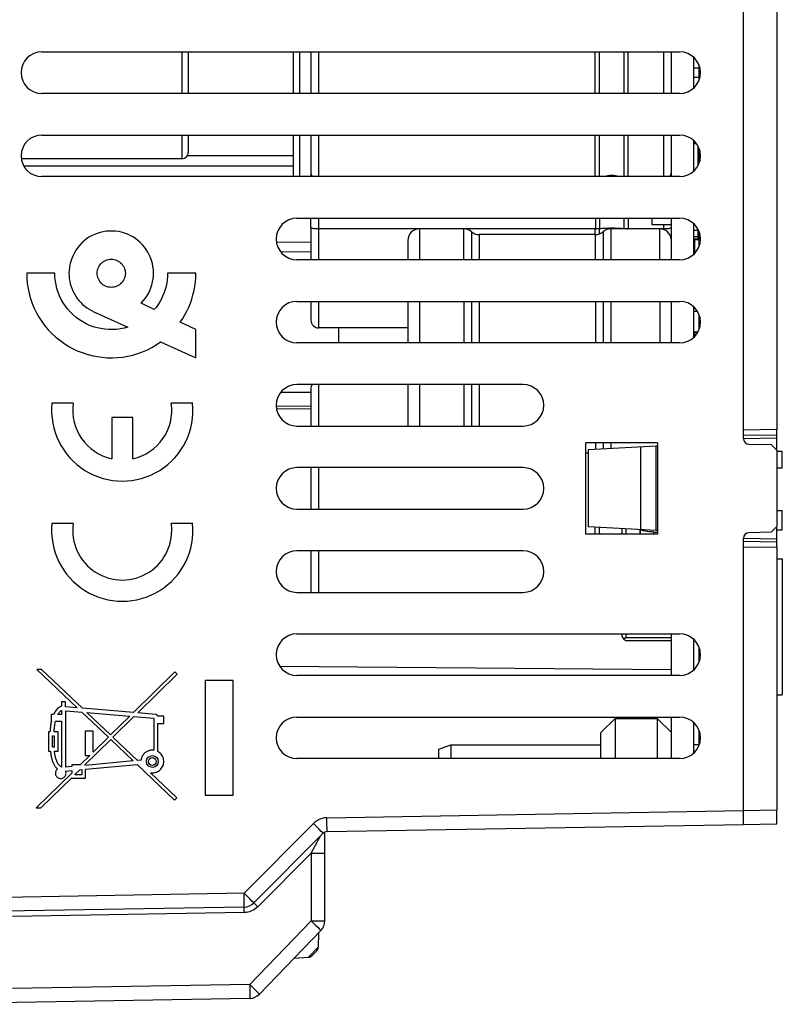
# Model space of a CAD drawing. Units: millimetres. Extents: x -92 to 32, y -24 to 47.
# Drawn here: x -67 to -40, y -20 to 16 of the extents above; entities that cross this region are included whole.
import ezdxf

# ---------------------------------------------------------------- set-up
doc = ezdxf.new("R2010")
doc.units = ezdxf.units.MM
doc.header["$LTSCALE"] = 23.1
doc.layers.get('0').update_dxf_attribs({"linetype": 'CONTINUOUS'})
for name, color, linetype in [('ASSI', 7, 'CONTINUOUS'), ('IMPORT_IGES', 7, 'CONTINUOUS'), ('SUPERFICI', 7, 'CONTINUOUS')]:
    doc.layers.add(name, color=color, linetype=linetype)
doc.styles.get("Standard").update_dxf_attribs({"font": 'txt', "width": 0.8})
doc.dimstyles.new('DIMSTYLE_1', dxfattribs={"dimtxt": 3, "dimasz": 3, "dimexe": 1.5, "dimexo": 0.5, "dimgap": 0.75, "dimtad": 1, "dimtxsty": 'STANDARD', "dimblk": '_FILLED', "dimblk1": '_FILLED', "dimblk2": '_FILLED', "dimcen": 0.09, "dimazin": 2, "dimtfac": 1, "dimtofl": 0, "dimtmove": 0, "dimatfit": 3, "dimldrblk": '_FILLED', "dimfxl": 1, "dimtolj": 1, "dimarcsym": 0})

# ---------------------------------------------------------------- blocks, each defined once
blk = doc.blocks.new('_FILLED')
at = {"color": 0, "linetype": 'BYBLOCK'}
blk.add_solid([(0, 0), (-1, 0.317), (-1, -0.317)], dxfattribs=at)
blk = doc.blocks.new('*D3')
at = {"color": 7, "linetype": 'CONTINUOUS'}
for p, q in [((-92.033, 0.5), (-92.033, 44)), ((-39.933, 17.123), (-39.933, 44)), ((-92.033, 42.5), (-65.983, 42.5)), ((-39.933, 42.5), (-65.983, 42.5))]:
    blk.add_line(p, q, dxfattribs=at)
at = {"color": 7, "linetype": 'CONTINUOUS', "xscale": 3, "yscale": 3, "zscale": 3, "rotation": 180}
blk.add_blockref('_FILLED', (-92.033, 42.5), dxfattribs=at)
at = {"color": 7, "linetype": 'CONTINUOUS', "xscale": 3, "yscale": 3, "zscale": 3}
blk.add_blockref('_FILLED', (-39.933, 42.5), dxfattribs=at)

msp = doc.modelspace()

# ---------------------------------------------------------------- linework, layer by layer
at = {"color": 7, "linetype": 'CONTINUOUS'}
for p, q in [((-41.133, 0.797), (-41.133, 20.908)), ((-39.933, 16.623), (-39.933, 1.126)), ((-42.733, 13.732), (-42.733, 14.268)), ((-42.733, 10.732), (-42.733, 11.268)), ((-42.733, 7.732), (-42.733, 8.268)), ((-57.975, 7.897), (-56.733, 7.887)), ((-57.832, 7.55), (-56.733, 7.54)), ((-42.733, 4.732), (-42.733, 5.268)), ((-56.733, 1.968), (-57.981, 1.957)), ((-44.233, 0.65), (-46.833, 0.65)), ((-46.833, 0.65), (-46.833, -2.65)), ((-44.283, 0.519), (-46.733, 0.39)), ((-44.843, 0.489), (-44.843, -2.489)), ((-44.283, -2.519), (-44.283, 0.519)), ((-44.233, 0.65), (-44.233, -2.65)), ((-40.936, 0.597), (-40.136, 0.583)), ((-40.136, 0.583), (-39.933, 0.379)), ((-39.933, 0.379), (-39.933, -2.379)), ((-44.283, -2.519), (-46.733, -2.39)), ((-39.933, -2.379), (-40.136, -2.583)), ((-44.233, -2.65), (-46.833, -2.65)), ((-41.133, -13.121), (-41.133, -2.797)), ((-40.136, -2.583), (-40.936, -2.597)), ((-39.933, -3.126), (-39.933, -12.6)), ((-42.733, -7.268), (-42.733, -6.732)), ((-42.733, -10.268), (-42.733, -9.732)), ((-56.151, -13.383), (-41.133, -13.121)), ((-58.79, -15.956), (-56.29, -13.442)), ((-56.233, -16.606), (-56.233, -13.402)), ((-59.135, -16.104), (-67.786, -16.255)), ((-56.373, -16.953), (-58.588, -19.248)), ((-56.457, -17.04), (-56.466, -17.548)), ((-56.522, -17.684), (-56.69, -17.858)), ((-57.331, -17.945), (-56.824, -17.919)), ((-58.939, -19.4), (-71.236, -19.615))]:
    msp.add_line(p, q, dxfattribs=at)
at = {"color": 250, "linetype": 'CONTINUOUS'}
for p, q in [((-56.733, 2.466), (-57.827, 2.457)), ((-56.733, 1.868), (-57.968, 1.857)), ((-57.86, -7.409), (-43.733, -7.533)), ((-42.933, -7.54), (-42.913, -7.54)), ((-56.156, -12.883), (-41.133, -12.621)), ((-59.14, -15.604), (-56.64, -13.09)), ((-56.433, -13.296), (-56.64, -13.09)), ((-56.152, -13.133), (-56.156, -12.883)), ((-56.151, -13.255), (-56.152, -13.133)), ((-56.356, -13.374), (-56.433, -13.296)), ((-56.724, -14.159), (-56.408, -13.586)), ((-56.408, -13.586), (-56.386, -13.546)), ((-56.386, -13.546), (-56.381, -13.537)), ((-56.381, -13.537), (-56.379, -13.534)), ((-56.724, -14.159), (-58.651, -16.097)), ((-56.724, -14.159), (-56.233, -14.159)), ((-56.724, -14.159), (-56.724, -16.606)), ((-59.14, -15.604), (-67.79, -15.755)), ((-58.933, -15.81), (-59.14, -15.604)), ((-59.136, -15.854), (-59.14, -15.604)), ((-59.135, -15.975), (-59.136, -15.854)), ((-58.856, -15.888), (-58.933, -15.81)), ((-59.135, -16.304), (-67.491, -16.449)), ((-59.135, -16.304), (-59.136, -16.235)), ((-58.651, -16.097), (-58.699, -16.049)), ((-56.724, -16.606), (-58.939, -18.9)), ((-56.724, -16.606), (-56.233, -16.606)), ((-56.724, -16.606), (-56.579, -16.746)), ((-56.579, -16.746), (-56.487, -16.837)), ((-56.466, -17.548), (-56.824, -17.919)), ((-58.939, -18.9), (-67.491, -19.049)), ((-58.939, -18.9), (-58.795, -19.04)), ((-58.939, -18.9), (-58.937, -19.055)), ((-58.937, -19.055), (-58.936, -19.15)), ((-58.936, -19.15), (-58.936, -19.235)), ((-58.795, -19.04), (-58.702, -19.131))]:
    msp.add_line(p, q, dxfattribs=at)
for points in [[(-56.156, -12.883), (-56.199, -12.885), (-56.243, -12.89), (-56.286, -12.898), (-56.329, -12.908), (-56.373, -12.922), (-56.415, -12.938), (-56.456, -12.957), (-56.496, -12.979), (-56.535, -13.003), (-56.572, -13.029), (-56.607, -13.058), (-56.64, -13.09)], [(-56.29, -13.442), (-56.291, -13.44), (-56.297, -13.434), (-56.306, -13.424), (-56.319, -13.411), (-56.356, -13.374)], [(-56.151, -13.383), (-56.151, -13.38), (-56.151, -13.372), (-56.151, -13.359), (-56.15, -13.34), (-56.15, -13.316), (-56.151, -13.255)], [(-56.379, -13.534), (-56.379, -13.533), (-56.378, -13.532), (-56.378, -13.531), (-56.378, -13.531), (-56.378, -13.531)], [(-59.135, -16.104), (-59.135, -16.101), (-59.135, -16.093), (-59.134, -16.079), (-59.134, -16.06), (-59.134, -16.037), (-59.135, -15.975)], [(-58.79, -15.956), (-58.791, -15.954), (-58.797, -15.948), (-58.806, -15.938), (-58.819, -15.925), (-58.856, -15.888)], [(-58.699, -16.049), (-58.741, -16.007), (-58.758, -15.99), (-58.772, -15.976), (-58.782, -15.965), (-58.788, -15.959), (-58.79, -15.956)], [(-59.136, -16.235), (-59.137, -16.175), (-59.137, -16.15), (-59.137, -16.13), (-59.136, -16.116), (-59.136, -16.107), (-59.135, -16.104)], [(-58.651, -16.097), (-58.693, -16.136), (-58.739, -16.172), (-58.787, -16.204), (-58.839, -16.232), (-58.893, -16.256), (-58.95, -16.275), (-59.01, -16.29), (-59.071, -16.299), (-59.135, -16.304)], [(-56.487, -16.837), (-56.438, -16.886), (-56.418, -16.905), (-56.402, -16.922), (-56.389, -16.935), (-56.38, -16.945), (-56.374, -16.951), (-56.373, -16.953)], [(-58.702, -19.131), (-58.653, -19.18), (-58.634, -19.2), (-58.617, -19.216), (-58.604, -19.23), (-58.595, -19.239), (-58.59, -19.245), (-58.588, -19.248)], [(-58.936, -19.235), (-58.936, -19.305), (-58.936, -19.333), (-58.936, -19.357), (-58.937, -19.376), (-58.938, -19.389), (-58.938, -19.397), (-58.939, -19.4)]]:
    msp.add_lwpolyline(points, dxfattribs=at)
at = {"color": 7, "linetype": 'CONTINUOUS'}
for centre, radius, start, end in [((-40.933, 0.797), 0.2, 180, 269), ((-40.933, -2.797), 0.2, 91, 180), ((-56.148, -13.583), 0.2, 91, 135.1638), ((-59.144, -15.604), 0.5, 271, 315.1638), ((-56.733, -16.606), 0.5, 316, 360), ((-56.666, -17.545), 0.2, 316, 359), ((-56.834, -17.719), 0.2, 273, 316), ((-58.948, -18.9), 0.5, 271, 316)]:
    msp.add_arc(centre, radius, start, end, dxfattribs=at)
at = {"layer": 'ASSI', "color": 7, "linetype": 'CONTINUOUS'}
for p, q in [((-66.433, 14.75), (-43.433, 14.75)), ((-43.433, 13.25), (-66.433, 13.25)), ((-66.433, 11.75), (-43.433, 11.75)), ((-43.433, 10.25), (-66.433, 10.25)), ((-57.233, 8.75), (-43.433, 8.75)), ((-43.433, 7.25), (-57.233, 7.25)), ((-65.965, 6.762), (-66.981, 6.762)), ((-60.882, 6.762), (-61.899, 6.762)), ((-57.233, 5.75), (-43.433, 5.75)), ((-64.558, 5.371), (-63.333, 4.819)), ((-62.378, 5.451), (-62.856, 5.681)), ((-60.882, 4.729), (-61.443, 4.999)), ((-63.886, 4.73), (-63.931, 4.729)), ((-63.745, 4.738), (-63.886, 4.73)), ((-60.882, 3.712), (-60.882, 4.729)), ((-62.152, 4.286), (-60.882, 3.712)), ((-43.433, 4.25), (-57.233, 4.25)), ((-49.083, 2.75), (-57.233, 2.75)), ((-65.299, 2.07), (-66.07, 2.07)), ((-60.995, 2.07), (-61.766, 2.07)), ((-63.915, 1.56), (-63.915, 0.072)), ((-63.15, 1.56), (-63.915, 1.56)), ((-63.15, 0.072), (-63.15, 1.56)), ((-57.233, 1.25), (-49.083, 1.25)), ((-49.083, -0.25), (-57.233, -0.25)), ((-57.233, -1.75), (-49.083, -1.75)), ((-65.299, -2.265), (-66.07, -2.265)), ((-60.995, -2.265), (-61.766, -2.265)), ((-49.083, -3.25), (-57.233, -3.25)), ((-39.933, -3.546), (-39.733, -3.546)), ((-39.733, -3.546), (-39.733, -8.446)), ((-57.233, -4.75), (-49.083, -4.75)), ((-57.233, -6.25), (-43.433, -6.25)), ((-66.451, -7.53), (-66.613, -7.53)), ((-66.613, -7.53), (-65.156, -8.914)), ((-64.974, -8.93), (-66.451, -7.53)), ((-61.633, -7.617), (-63.13, -9.088)), ((-62.977, -9.102), (-61.55, -7.701)), ((-61.55, -7.701), (-61.633, -7.617)), ((-43.433, -7.75), (-57.233, -7.75)), ((-59.533, -7.933), (-60.539, -7.933)), ((-60.539, -7.933), (-60.539, -12.067)), ((-59.533, -12.067), (-59.533, -7.933)), ((-39.933, -8.446), (-39.733, -8.446)), ((-65.58, -8.706), (-65.722, -8.706)), ((-65.722, -8.706), (-65.722, -8.857)), ((-65.58, -8.878), (-65.58, -8.706)), ((-65.156, -8.914), (-65.58, -8.878)), ((-66.009, -9.152), (-66.103, -9.152)), ((-66.103, -9.152), (-66.103, -9.396)), ((-65.722, -9.152), (-65.852, -9.152)), ((-65.722, -9.01), (-65.722, -9.152)), ((-65.574, -9.021), (-64.99, -9.072)), ((-65.574, -11.059), (-65.574, -9.021)), ((-64.99, -9.072), (-64.035, -9.978)), ((-63.13, -9.088), (-64.974, -8.93)), ((-64.808, -9.087), (-63.264, -9.22)), ((-63.953, -9.897), (-64.808, -9.087)), ((-63.264, -9.22), (-63.953, -9.897)), ((-63.869, -9.977), (-63.111, -9.233)), ((-63.111, -9.233), (-62.398, -9.295)), ((-62.321, -9.158), (-62.977, -9.102)), ((-62.041, -9.221), (-62.256, -9.221)), ((-62.041, -9.486), (-62.041, -9.221)), ((-66.103, -9.396), (-66.088, -9.396)), ((-65.939, -9.396), (-65.722, -9.396)), ((-65.722, -9.396), (-65.722, -11.054)), ((-62.398, -9.295), (-62.398, -10.446)), ((-62.256, -9.486), (-62.041, -9.486)), ((-62.256, -10.491), (-62.256, -9.486)), ((-57.233, -9.25), (-43.433, -9.25)), ((-66.141, -9.782), (-66.198, -9.782)), ((-66.198, -9.782), (-66.198, -10.484)), ((-66.055, -9.925), (-65.99, -9.925)), ((-66.055, -10.341), (-66.055, -9.925)), ((-65.847, -9.782), (-65.995, -9.782)), ((-65.99, -9.925), (-65.99, -10.341)), ((-65.847, -10.484), (-65.847, -9.782)), ((-64.581, -9.758), (-64.866, -9.758)), ((-64.866, -9.758), (-64.866, -10.632)), ((-64.581, -10.514), (-64.581, -9.758)), ((-64.888, -10.977), (-63.951, -10.058)), ((-64.035, -9.978), (-64.581, -10.514)), ((-63.951, -10.058), (-63.136, -10.832)), ((-62.982, -10.818), (-63.869, -9.977)), ((-66.198, -10.484), (-66.126, -10.484)), ((-65.99, -10.341), (-66.055, -10.341)), ((-65.98, -10.484), (-65.847, -10.484)), ((-64.701, -10.632), (-65.052, -10.977)), ((-64.866, -10.632), (-64.701, -10.632)), ((-65.052, -10.977), (-65.358, -10.977)), ((-65.358, -10.977), (-65.358, -11.039)), ((-64.86, -10.977), (-64.888, -10.977)), ((-63.136, -10.832), (-64.86, -10.993)), ((-64.86, -11.136), (-62.998, -10.963)), ((-64.86, -10.993), (-64.86, -10.977)), ((-62.998, -10.963), (-61.646, -12.247)), ((-62.856, -10.806), (-62.982, -10.818)), ((-43.433, -10.75), (-57.233, -10.75)), ((-65.358, -11.278), (-66.633, -12.53)), ((-65.578, -11.203), (-65.358, -11.183)), ((-65.358, -11.039), (-65.574, -11.059)), ((-65.358, -11.183), (-65.358, -11.278)), ((-65.229, -11.313), (-65.07, -11.156)), ((-65.229, -11.336), (-65.229, -11.313)), ((-64.989, -11.336), (-65.229, -11.336)), ((-65.07, -11.156), (-64.989, -11.148)), ((-64.989, -11.148), (-64.989, -11.336)), ((-64.86, -11.461), (-64.86, -11.136)), ((-61.565, -12.161), (-62.516, -11.26)), ((-66.47, -12.53), (-65.358, -11.439)), ((-65.358, -11.439), (-65.358, -11.461)), ((-65.358, -11.461), (-64.86, -11.461)), ((-60.539, -12.067), (-59.533, -12.067)), ((-61.646, -12.247), (-61.565, -12.161)), ((-66.633, -12.53), (-66.47, -12.53))]:
    msp.add_line(p, q, dxfattribs=at)
for points in [[(-63.933, 8.287), (-64, 8.286), (-64.11, 8.277), (-64.221, 8.259), (-64.329, 8.235), (-64.436, 8.202), (-64.54, 8.161), (-64.64, 8.114), (-64.734, 8.06), (-64.824, 8), (-64.909, 7.934), (-64.989, 7.861), (-65.065, 7.782), (-65.134, 7.697), (-65.199, 7.604), (-65.258, 7.505), (-65.31, 7.403), (-65.355, 7.297), (-65.392, 7.187), (-65.421, 7.078), (-65.441, 6.972), (-65.453, 6.867), (-65.457, 6.762)], [(-62.856, 5.681), (-62.78, 5.763), (-62.711, 5.85), (-62.648, 5.941), (-62.592, 6.037), (-62.542, 6.137), (-62.499, 6.24), (-62.465, 6.346), (-62.439, 6.453), (-62.42, 6.562), (-62.41, 6.673), (-62.407, 6.785), (-62.413, 6.897), (-62.427, 7.007), (-62.448, 7.116), (-62.477, 7.222), (-62.514, 7.326), (-62.559, 7.427), (-62.61, 7.524), (-62.669, 7.617), (-62.734, 7.707), (-62.806, 7.791), (-62.884, 7.87), (-62.969, 7.944), (-63.057, 8.012), (-63.15, 8.072), (-63.247, 8.125), (-63.348, 8.172), (-63.451, 8.21), (-63.558, 8.241), (-63.667, 8.264), (-63.777, 8.279), (-63.888, 8.286), (-63.933, 8.287)], [(-63.932, 6.254), (-63.986, 6.257), (-64.038, 6.265), (-64.089, 6.279), (-64.138, 6.298), (-64.186, 6.322), (-64.23, 6.351), (-64.272, 6.385), (-64.309, 6.422), (-64.343, 6.464), (-64.372, 6.508), (-64.396, 6.556), (-64.415, 6.605), (-64.429, 6.657), (-64.437, 6.709), (-64.44, 6.762), (-64.437, 6.815), (-64.429, 6.868), (-64.415, 6.919), (-64.396, 6.969), (-64.372, 7.017), (-64.343, 7.061), (-64.309, 7.102), (-64.272, 7.14), (-64.23, 7.174), (-64.186, 7.202), (-64.138, 7.227), (-64.089, 7.246), (-64.038, 7.259), (-63.986, 7.268), (-63.932, 7.271)], [(-63.932, 7.271), (-63.878, 7.268), (-63.825, 7.259), (-63.775, 7.246), (-63.725, 7.227), (-63.677, 7.202), (-63.633, 7.174), (-63.592, 7.14), (-63.554, 7.102), (-63.52, 7.061), (-63.492, 7.017), (-63.467, 6.969), (-63.448, 6.919), (-63.435, 6.868), (-63.426, 6.815), (-63.423, 6.762), (-63.426, 6.709), (-63.435, 6.657), (-63.448, 6.605), (-63.467, 6.556), (-63.492, 6.508), (-63.52, 6.464), (-63.554, 6.422), (-63.592, 6.385), (-63.633, 6.351), (-63.677, 6.322), (-63.725, 6.298), (-63.775, 6.279), (-63.825, 6.265), (-63.878, 6.257), (-63.932, 6.254)], [(-66.981, 6.762), (-66.976, 6.577), (-66.959, 6.392), (-66.931, 6.209), (-66.891, 6.027), (-66.84, 5.847), (-66.779, 5.67), (-66.708, 5.499), (-66.626, 5.333), (-66.534, 5.172), (-66.433, 5.017), (-66.321, 4.868), (-66.202, 4.726), (-66.073, 4.591), (-65.935, 4.463), (-65.791, 4.345), (-65.641, 4.236), (-65.485, 4.137), (-65.324, 4.048), (-65.157, 3.969), (-64.985, 3.9), (-64.809, 3.841), (-64.629, 3.793), (-64.445, 3.756), (-64.26, 3.73), (-64.074, 3.716), (-63.929, 3.712)], [(-63.931, 4.729), (-64.027, 4.732), (-64.168, 4.743), (-64.307, 4.764), (-64.445, 4.795), (-64.58, 4.835), (-64.711, 4.884), (-64.839, 4.942), (-64.962, 5.009), (-65.081, 5.085), (-65.194, 5.169), (-65.302, 5.26), (-65.403, 5.359), (-65.497, 5.466), (-65.584, 5.578), (-65.662, 5.694), (-65.732, 5.817), (-65.792, 5.943), (-65.844, 6.073), (-65.888, 6.208), (-65.921, 6.345), (-65.945, 6.482), (-65.96, 6.622), (-65.965, 6.762)], [(-65.457, 6.762), (-65.453, 6.666), (-65.444, 6.57), (-65.429, 6.475), (-65.407, 6.379), (-65.379, 6.284), (-65.345, 6.191), (-65.306, 6.103), (-65.262, 6.017), (-65.212, 5.934), (-65.158, 5.855), (-65.098, 5.78), (-65.033, 5.708), (-64.963, 5.639), (-64.887, 5.575), (-64.809, 5.515), (-64.728, 5.462), (-64.644, 5.414), (-64.558, 5.371)], [(-61.899, 6.762), (-61.902, 6.643), (-61.912, 6.525), (-61.929, 6.408), (-61.953, 6.293), (-61.984, 6.179), (-62.022, 6.067), (-62.067, 5.955), (-62.119, 5.844), (-62.176, 5.738), (-62.238, 5.638), (-62.305, 5.542), (-62.378, 5.451)], [(-61.443, 4.999), (-61.355, 5.129), (-61.275, 5.262), (-61.203, 5.399), (-61.137, 5.54), (-61.079, 5.684), (-61.028, 5.832), (-60.984, 5.985), (-60.947, 6.141), (-60.918, 6.297), (-60.898, 6.452), (-60.886, 6.607), (-60.882, 6.762)], [(-63.333, 4.819), (-63.469, 4.782), (-63.606, 4.755), (-63.745, 4.738)], [(-63.929, 3.712), (-63.887, 3.713), (-63.702, 3.721), (-63.517, 3.74), (-63.334, 3.771), (-63.154, 3.813), (-62.976, 3.865), (-62.801, 3.929), (-62.63, 4.003), (-62.466, 4.087), (-62.306, 4.181), (-62.152, 4.286)], [(-65.722, -8.857), (-65.749, -8.867), (-65.776, -8.88), (-65.803, -8.896), (-65.829, -8.914), (-65.855, -8.935), (-65.879, -8.959), (-65.904, -8.985), (-65.927, -9.014), (-65.949, -9.045), (-65.97, -9.078), (-65.99, -9.114), (-66.009, -9.152)], [(-65.852, -9.152), (-65.84, -9.13), (-65.827, -9.111), (-65.814, -9.092), (-65.8, -9.075), (-65.786, -9.058), (-65.771, -9.044), (-65.755, -9.031), (-65.739, -9.019), (-65.722, -9.01)], [(-62.256, -9.221), (-62.258, -9.213), (-62.261, -9.206), (-62.264, -9.199), (-62.269, -9.192), (-62.274, -9.185), (-62.28, -9.179), (-62.286, -9.173), (-62.293, -9.168), (-62.3, -9.164), (-62.307, -9.161), (-62.314, -9.159), (-62.321, -9.158)], [(-66.088, -9.396), (-66.097, -9.436), (-66.105, -9.476), (-66.112, -9.518), (-66.119, -9.56), (-66.125, -9.603), (-66.13, -9.647), (-66.134, -9.691), (-66.138, -9.736), (-66.141, -9.782)], [(-65.995, -9.782), (-65.992, -9.736), (-65.987, -9.691), (-65.983, -9.647), (-65.977, -9.603), (-65.971, -9.56), (-65.964, -9.518), (-65.957, -9.476), (-65.948, -9.436), (-65.939, -9.396)], [(-66.126, -10.484), (-66.121, -10.519), (-66.116, -10.553), (-66.111, -10.587), (-66.106, -10.619), (-66.1, -10.65), (-66.094, -10.68), (-66.087, -10.71), (-66.08, -10.739), (-66.073, -10.767), (-66.065, -10.794), (-66.056, -10.821), (-66.047, -10.848), (-66.037, -10.874), (-66.026, -10.9), (-66.015, -10.925), (-66.003, -10.95), (-65.99, -10.975), (-65.976, -10.999), (-65.961, -11.022), (-65.945, -11.045), (-65.928, -11.067), (-65.91, -11.088), (-65.891, -11.108), (-65.871, -11.127)], [(-65.722, -11.054), (-65.747, -11.04), (-65.77, -11.025), (-65.791, -11.008), (-65.81, -10.988), (-65.827, -10.967), (-65.842, -10.945), (-65.856, -10.923), (-65.868, -10.901), (-65.879, -10.879), (-65.889, -10.856), (-65.899, -10.834), (-65.907, -10.811), (-65.915, -10.789), (-65.923, -10.767), (-65.929, -10.745), (-65.936, -10.723), (-65.941, -10.702), (-65.947, -10.68), (-65.952, -10.658), (-65.956, -10.637), (-65.96, -10.615), (-65.964, -10.594), (-65.968, -10.572), (-65.971, -10.55), (-65.974, -10.528), (-65.977, -10.506), (-65.98, -10.484)], [(-62.448, -10.443), (-62.473, -10.444), (-62.498, -10.447), (-62.522, -10.45), (-62.546, -10.456), (-62.57, -10.463), (-62.594, -10.471), (-62.617, -10.48), (-62.639, -10.491), (-62.661, -10.503), (-62.682, -10.517), (-62.702, -10.531), (-62.721, -10.547), (-62.739, -10.564), (-62.756, -10.583), (-62.772, -10.602), (-62.786, -10.622), (-62.8, -10.643), (-62.812, -10.665), (-62.823, -10.687), (-62.832, -10.71), (-62.84, -10.733), (-62.847, -10.757), (-62.852, -10.781), (-62.856, -10.806)], [(-62.516, -11.26), (-62.472, -11.264), (-62.429, -11.265), (-62.386, -11.26), (-62.343, -11.251), (-62.301, -11.237), (-62.261, -11.22), (-62.224, -11.198), (-62.188, -11.173), (-62.156, -11.144), (-62.127, -11.111), (-62.102, -11.075), (-62.08, -11.037), (-62.063, -10.998), (-62.05, -10.957), (-62.042, -10.915), (-62.038, -10.872), (-62.038, -10.828), (-62.043, -10.785), (-62.052, -10.744), (-62.065, -10.704), (-62.083, -10.665), (-62.104, -10.629), (-62.129, -10.595), (-62.157, -10.564), (-62.187, -10.536), (-62.22, -10.512), (-62.256, -10.491)], [(-62.398, -10.446), (-62.404, -10.446), (-62.409, -10.445), (-62.415, -10.445), (-62.42, -10.444), (-62.426, -10.444), (-62.431, -10.444), (-62.437, -10.443), (-62.442, -10.443), (-62.448, -10.443)], [(-65.871, -11.127), (-65.887, -11.142), (-65.901, -11.158), (-65.913, -11.175), (-65.924, -11.195), (-65.933, -11.216), (-65.939, -11.238), (-65.942, -11.261), (-65.943, -11.285), (-65.941, -11.308), (-65.936, -11.331), (-65.928, -11.353), (-65.917, -11.374), (-65.903, -11.394), (-65.888, -11.411), (-65.87, -11.427), (-65.851, -11.44), (-65.829, -11.451), (-65.807, -11.459), (-65.784, -11.464), (-65.761, -11.467), (-65.737, -11.467), (-65.714, -11.463), (-65.691, -11.456), (-65.669, -11.447), (-65.648, -11.435), (-65.629, -11.421)], [(-65.629, -11.421), (-65.612, -11.404), (-65.597, -11.385), (-65.585, -11.364), (-65.575, -11.343), (-65.568, -11.32), (-65.564, -11.296), (-65.563, -11.272), (-65.565, -11.249), (-65.57, -11.226), (-65.578, -11.203)]]:
    msp.add_lwpolyline(points, dxfattribs=at)
for radius in [0.214, 0.139]:
    msp.add_circle((-62.448, -10.854), radius, dxfattribs=at)
for centre, radius, start, end in [((-66.433, 14), 0.75, 90, 270), ((-43.433, 14), 0.75, 270, 90), ((-66.433, 11), 0.75, 90, 270), ((-43.433, 11), 0.75, 270, 90), ((-57.233, 8), 0.75, 90, 270), ((-43.433, 8), 0.75, 270, 90), ((-57.233, 5), 0.75, 90, 270), ((-43.433, 5), 0.75, 270, 90), ((-57.233, 2), 0.75, 90, 270), ((-49.083, 2), 0.75, 270, 90), ((-63.533, 1.815), 2.55, 174.2608, 5.7392), ((-63.533, 1.815), 1.785, 171.7868, 257.6264), ((-63.533, 1.815), 1.785, 282.3736, 8.2132), ((-57.233, -1), 0.75, 90, 270), ((-49.083, -1), 0.75, 270, 90), ((-63.533, -2.52), 2.55, 174.2608, 5.7392), ((-63.533, -2.52), 1.785, 171.7868, 8.2132), ((-57.233, -4), 0.75, 90, 270), ((-49.083, -4), 0.75, 270, 90), ((-57.233, -7), 0.75, 90, 270), ((-43.433, -7), 0.75, 270, 90), ((-57.233, -10), 0.75, 90, 270), ((-43.433, -10), 0.75, 270, 90)]:
    msp.add_arc(centre, radius, start, end, dxfattribs=at)
at = {"layer": 'IMPORT_IGES', "color": 250, "linetype": 'CONTINUOUS'}
for p, q in [((-61.379, 13.25), (-61.379, 14.75)), ((-57.146, 14.75), (-57.146, 13.25)), ((-56.733, 14.75), (-56.733, 13.25)), ((-56.449, 13.25), (-56.449, 14.75)), ((-46.48, 13.25), (-46.48, 14.75)), ((-46.33, 13.25), (-46.33, 14.75)), ((-45.435, 13.25), (-45.435, 14.75)), ((-45.286, 13.25), (-45.286, 14.75)), ((-44.016, 14.75), (-44.016, 13.25)), ((-61.379, 10.902), (-61.379, 11.75)), ((-57.146, 11.75), (-57.146, 10.25)), ((-56.733, 11.75), (-56.733, 10.407)), ((-56.449, 10.25), (-56.449, 11.75)), ((-46.48, 10.25), (-46.48, 11.75)), ((-46.33, 10.25), (-46.33, 11.75)), ((-45.435, 10.25), (-45.435, 11.75)), ((-45.286, 10.25), (-45.286, 11.75)), ((-44.016, 11.75), (-44.016, 10.25)), ((-42.773, 11.356), (-42.773, 10.644)), ((-56.733, 10.4), (-56.733, 10.25)), ((-56.449, 7.25), (-56.449, 8.75)), ((-46.474, 8.75), (-46.474, 8.372)), ((-46.323, 8.75), (-46.323, 8.379)), ((-45.442, 8.75), (-45.442, 8.379)), ((-45.291, 8.75), (-45.291, 8.372)), ((-56.733, 8.419), (-56.733, 7.25)), ((-52.818, 8.364), (-52.818, 7.25)), ((-51.217, 7.25), (-51.217, 8.364)), ((-50.942, 8.26), (-50.942, 7.25)), ((-46.48, 8.156), (-46.48, 8.375)), ((-46.33, 8.18), (-46.33, 8.382)), ((-46.192, 8.26), (-46.192, 7.25)), ((-45.918, 8.364), (-45.918, 7.25)), ((-45.435, 8.364), (-45.435, 8.382)), ((-44.148, 7.25), (-44.148, 8.364)), ((-44.016, 8.519), (-44.016, 8.342)), ((-42.773, 8.312), (-42.773, 8.004)), ((-50.668, 8.156), (-50.668, 7.25)), ((-46.467, 7.25), (-46.467, 8.156)), ((-42.733, 8.072), (-42.933, 8.072)), ((-42.733, 7.964), (-42.933, 7.964)), ((-42.893, 8.004), (-42.893, 7.48)), ((-56.733, 5.75), (-56.733, 5.073)), ((-56.449, 4.79), (-56.449, 5.75)), ((-52.818, 5.75), (-52.818, 4.25)), ((-51.217, 5.75), (-51.217, 4.25)), ((-50.942, 5.75), (-50.942, 4.25)), ((-50.668, 5.75), (-50.668, 4.25)), ((-46.467, 5.75), (-46.467, 4.25)), ((-46.192, 5.75), (-46.192, 4.25)), ((-45.918, 5.75), (-45.918, 4.25)), ((-44.148, 5.75), (-44.148, 4.25)), ((-42.893, 4.645), (-42.893, 4.48)), ((-42.893, 4.634), (-42.779, 4.634)), ((-56.733, 2.593), (-56.733, 1.25)), ((-56.449, 1.25), (-56.449, 2.75)), ((-52.818, 2.75), (-52.818, 1.25)), ((-51.217, 2.75), (-51.217, 1.25)), ((-50.942, 2.75), (-50.942, 1.25)), ((-50.668, 2.75), (-50.668, 1.25)), ((-46.467, 0.65), (-46.467, 0.404)), ((-46.192, 0.65), (-46.193, 0.419)), ((-45.918, 0.65), (-45.918, 0.433)), ((-56.733, -0.25), (-56.733, -1.75)), ((-56.449, -1.75), (-56.449, -0.25)), ((-46.48, -2.65), (-46.48, -2.404)), ((-46.33, -2.65), (-46.33, -2.411)), ((-44.36, -2.65), (-44.36, -2.573)), ((-56.733, -3.25), (-56.733, -4.75)), ((-56.449, -4.75), (-56.449, -3.25))]:
    msp.add_line(p, q, dxfattribs=at)
at = {"layer": 'IMPORT_IGES', "color": 7, "linetype": 'CONTINUOUS'}
for p, q in [((-61.152, 14.75), (-61.152, 13.25)), ((-57.373, 14.75), (-57.373, 13.25)), ((-43.733, 13.25), (-43.733, 14.75)), ((-42.933, 14.558), (-42.933, 13.442)), ((-42.733, 14.168), (-42.933, 14.168)), ((-42.733, 13.824), (-42.933, 13.824)), ((-61.152, 11.75), (-61.152, 11.129)), ((-57.373, 11.75), (-57.373, 10.25)), ((-43.733, 10.25), (-43.733, 11.75)), ((-42.933, 11.558), (-42.933, 10.442)), ((-42.933, 11.445), (-42.829, 11.445)), ((-67.175, 10.902), (-61.379, 10.902)), ((-61.184, 11.013), (-57.373, 11.013)), ((-57.373, 10.628), (-67.083, 10.628)), ((-56.733, 8.419), (-56.733, 8.75)), ((-44.433, 8.75), (-44.433, 8.519)), ((-43.733, 7.25), (-43.733, 8.75)), ((-42.933, 8.558), (-42.933, 7.442)), ((-46.474, 8.372), (-56.449, 8.372)), ((-51.217, 8.364), (-52.818, 8.364)), ((-45.985, 8.398), (-45.934, 8.398)), ((-45.934, 8.398), (-45.883, 8.399)), ((-44.148, 8.364), (-45.918, 8.364)), ((-45.883, 8.399), (-45.831, 8.398)), ((-44.016, 8.372), (-45.291, 8.372)), ((-44.433, 8.519), (-43.733, 8.519)), ((-42.869, 8.494), (-42.933, 8.494)), ((-42.933, 8.312), (-42.751, 8.312)), ((-53.233, 7.949), (-53.233, 7.25)), ((-46.467, 8.156), (-50.668, 8.156)), ((-42.893, 8.004), (-42.733, 8.004)), ((-53.233, 5.75), (-53.233, 4.25)), ((-43.733, 4.25), (-43.733, 5.75)), ((-42.933, 5.558), (-42.933, 4.442)), ((-42.787, 5.382), (-42.933, 5.382)), ((-53.233, 4.79), (-56.449, 4.79)), ((-55.733, 4.79), (-55.733, 4.25)), ((-42.893, 4.645), (-42.772, 4.645)), ((-53.233, 2.75), (-53.233, 1.25)), ((-46.733, 0.272), (-46.833, 0.272)), ((-39.733, 0.335), (-39.933, 0.335)), ((-39.733, -0.265), (-39.733, 0.335)), ((-39.733, -0.265), (-39.933, -0.265)), ((-39.933, -1.795), (-39.733, -1.795)), ((-39.733, -2.495), (-39.733, -1.795)), ((-45.52, -2.454), (-45.52, -2.65)), ((-45.37, -2.462), (-45.37, -2.65)), ((-44.86, -2.489), (-44.86, -2.65)), ((-44.859, -2.65), (-44.859, -2.489)), ((-44.36, -2.573), (-44.233, -2.573)), ((-39.933, -2.495), (-39.733, -2.495)), ((-45.52, -6.25), (-45.52, -6.344)), ((-45.52, -6.344), (-45.445, -6.436)), ((-45.37, -6.383), (-45.445, -6.436)), ((-45.37, -6.25), (-45.37, -6.383)), ((-45.37, -6.383), (-43.733, -6.383)), ((-43.733, -7.75), (-43.733, -6.25)), ((-45.445, -6.436), (-45.37, -6.489)), ((-45.37, -6.489), (-43.733, -6.489)), ((-42.933, -6.442), (-42.933, -7.558)), ((-46.273, -9.807), (-45.765, -9.299)), ((-45.765, -9.299), (-44.241, -9.299)), ((-45.765, -9.299), (-45.765, -10.75)), ((-44.241, -9.299), (-43.733, -9.807)), ((-44.241, -9.299), (-44.241, -10.75)), ((-43.733, -10.75), (-43.733, -9.25)), ((-42.933, -9.442), (-42.933, -10.558)), ((-46.273, -10.75), (-46.273, -9.807)), ((-52.113, -10.409), (-51.686, -10.249)), ((-51.686, -10.249), (-46.273, -10.249)), ((-51.686, -10.249), (-51.686, -10.75)), ((-42.733, -10.249), (-42.933, -10.249)), ((-52.113, -10.729), (-52.113, -10.409)), ((-52.056, -10.75), (-52.113, -10.729))]:
    msp.add_line(p, q, dxfattribs=at)
for points in [[(-56.733, 8.416), (-56.731, 8.412), (-56.726, 8.407), (-56.719, 8.403), (-56.708, 8.398), (-56.694, 8.394), (-56.678, 8.39), (-56.66, 8.387), (-56.639, 8.383), (-56.616, 8.381), (-56.591, 8.378), (-56.565, 8.376), (-56.537, 8.374), (-56.509, 8.373), (-56.48, 8.372), (-56.449, 8.372)], [(-46.474, 8.372), (-46.456, 8.372), (-46.439, 8.372), (-46.421, 8.373), (-46.404, 8.373), (-46.387, 8.374), (-46.37, 8.375), (-46.354, 8.376), (-46.339, 8.377), (-46.279, 8.383)], [(-46.279, 8.383), (-46.233, 8.386), (-46.186, 8.39), (-46.137, 8.392), (-46.087, 8.395), (-46.036, 8.396), (-45.985, 8.398)], [(-45.831, 8.398), (-45.78, 8.398), (-45.729, 8.396), (-45.679, 8.395), (-45.628, 8.392), (-45.58, 8.39), (-45.532, 8.386), (-45.486, 8.383), (-45.427, 8.377)], [(-45.427, 8.377), (-45.411, 8.376), (-45.395, 8.375), (-45.378, 8.374), (-45.361, 8.373), (-45.344, 8.373), (-45.326, 8.372), (-45.309, 8.372), (-45.291, 8.372)], [(-44.016, 8.372), (-43.986, 8.372), (-43.956, 8.373), (-43.928, 8.374), (-43.901, 8.376), (-43.874, 8.378), (-43.849, 8.381), (-43.826, 8.383), (-43.805, 8.387), (-43.787, 8.39), (-43.771, 8.394), (-43.757, 8.398), (-43.747, 8.403), (-43.739, 8.407), (-43.734, 8.412), (-43.733, 8.416)], [(-44.746, -2.526), (-44.778, -2.514), (-44.806, -2.502), (-44.826, -2.49)], [(-44.36, -2.573), (-44.417, -2.572), (-44.471, -2.569), (-44.523, -2.566), (-44.574, -2.56), (-44.622, -2.553), (-44.667, -2.545), (-44.708, -2.536), (-44.746, -2.526)]]:
    msp.add_lwpolyline(points, dxfattribs=at)
at = {"layer": 'IMPORT_IGES', "color": 250, "linetype": 'CONTINUOUS'}
for points in [[(-42.921, 4.625), (-42.923, 4.624), (-42.925, 4.622), (-42.927, 4.62), (-42.929, 4.617), (-42.93, 4.615), (-42.931, 4.613), (-42.932, 4.61), (-42.932, 4.608), (-42.933, 4.605)], [(-42.893, 4.634), (-42.896, 4.634), (-42.899, 4.633), (-42.903, 4.633), (-42.906, 4.632), (-42.909, 4.631), (-42.912, 4.63), (-42.915, 4.629), (-42.918, 4.627), (-42.921, 4.625)]]:
    msp.add_lwpolyline(points, dxfattribs=at)
at = {"layer": 'IMPORT_IGES', "color": 7, "linetype": 'CONTINUOUS'}
for centre, radius, start, end in [((-61.379, 11.129), 0.227, 270, 0.008), ((-56.449, 10.407), 0.283, 179.9893, 213.7792), ((-44.016, 10.407), 0.283, 326.2208, 0.0108), ((-45.883, 9.444), 0.85, 71.6667, 108.3333), ((-52.818, 7.949), 0.415, 90, 179.9999), ((-51.217, 7.949), 0.415, 48.5904, 90), ((-50.668, 8.572), 0.415, 228.5906, 270), ((-46.467, 8.572), 0.415, 270, 311.4094), ((-45.918, 7.949), 0.415, 90, 131.4096), ((-44.148, 7.949), 0.415, 6, 90), ((-42.893, 7.964), 0.04, 90, 135), ((-56.449, 5.073), 0.283, 179.9967, 270), ((-56.449, 2.593), 0.283, 146.2208, 180.0033)]:
    msp.add_arc(centre, radius, start, end, dxfattribs=at)
at = {"layer": 'SUPERFICI', "color": 7, "linetype": 'CONTINUOUS'}
for p, q in [((-39.933, 1.126), (-41.133, 1.105)), ((-39.933, 0.379), (-39.933, 1.126)), ((-39.933, 0.926), (-41.133, 0.905)), ((-46.733, 0.39), (-46.733, -2.39)), ((-44.233, 0.521), (-44.283, 0.519)), ((-39.933, -3.126), (-39.933, -2.379)), ((-44.233, -2.521), (-44.283, -2.519)), ((-41.133, -2.905), (-39.933, -2.926)), ((-41.133, -3.105), (-39.933, -3.126)), ((-41.133, -13.121), (-41.133, -12.621)), ((-39.933, -13.1), (-39.933, -12.6)), ((-41.133, -13.121), (-39.933, -13.1))]:
    msp.add_line(p, q, dxfattribs=at)
at = {"layer": 'SUPERFICI', "color": 250, "linetype": 'CONTINUOUS'}
for p, q in [((-41.133, 0.805), (-39.933, 0.826)), ((-39.933, -2.826), (-41.133, -2.805)), ((-41.133, -12.621), (-39.933, -12.6))]:
    msp.add_line(p, q, dxfattribs=at)

# ---------------------------------------------------------------- dimensions: what is measured, and where the dimension line sits
at = {"color": 7, "linetype": 'CONTINUOUS'}
dim = msp.add_linear_dim(base=(-92.033, 42.5), p1=(-39.933, 16.623), p2=(-92.033, 0), angle=180, dimstyle='DIMSTYLE_1', dxfattribs=at)
dim.commit()
dim.dimension.update_dxf_attribs({"geometry": '*D3', "text_midpoint": (-69.947, 42.5), "dimtype": 160})

doc.saveas('drawing.dxf')
